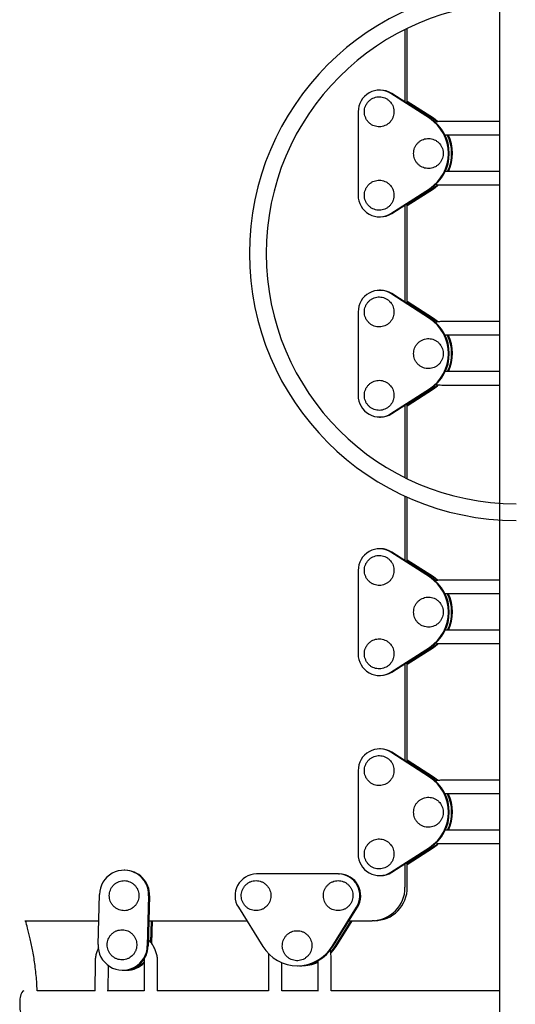
# Model space of a CAD drawing. Units: millimetres. Extents: x 3944 to 26565, y 2391 to 10885.
# Drawn here: x 11008 to 11305, y 6038 to 6628 of the extents above; entities that cross this region are included whole.
import ezdxf

# ---------------------------------------------------------------- set-up
doc = ezdxf.new("R2010")
doc.units = ezdxf.units.MM

msp = doc.modelspace()

# ---------------------------------------------------------------- linework, layer by layer
at = {"color": 7, "linetype": 'Continuous', "lineweight": 25, "ltscale": 70}
for p, q in [((11295.82, 7801.68), (11295.82, 5473.68)), ((11239.12, 6578.56), (11239.12, 6622.03)), ((11240.51, 6577.66), (11240.51, 6622.71)), ((11224.35, 6585.68), (11223.82, 6585.68)), ((11253.75, 6568.79), (11230.68, 6583.66)), ((11254.28, 6568.79), (11231.2, 6583.66)), ((11256.19, 6568.79), (11240.51, 6578.89)), ((11255.67, 6568.79), (11240.51, 6578.56)), ((11211.02, 6572.68), (11211.02, 6522.68)), ((11290.72, 6566.87), (11261.18, 6566.87)), ((11295.82, 6566.87), (11290.72, 6566.87)), ((11263.1, 6558.87), (11290.72, 6558.87)), ((11290.72, 6558.87), (11295.82, 6558.87)), ((11290.72, 6536.87), (11263.28, 6536.87)), ((11295.82, 6536.87), (11290.72, 6536.87)), ((11230.68, 6511.7), (11253.75, 6526.57)), ((11231.2, 6511.7), (11254.28, 6526.57)), ((11240.51, 6516.8), (11255.67, 6526.57)), ((11240.51, 6516.46), (11256.19, 6526.57)), ((11261.18, 6528.87), (11290.72, 6528.87)), ((11290.72, 6528.87), (11295.82, 6528.87)), ((11239.12, 6458.56), (11239.12, 6516.8)), ((11240.51, 6457.66), (11240.51, 6517.7)), ((11223.82, 6509.68), (11224.35, 6509.68)), ((11224.35, 6465.68), (11223.82, 6465.68)), ((11253.75, 6448.79), (11230.68, 6463.66)), ((11254.28, 6448.79), (11231.2, 6463.66)), ((11256.19, 6448.79), (11240.51, 6458.89)), ((11255.67, 6448.79), (11240.51, 6458.56)), ((11211.02, 6452.68), (11211.02, 6402.68)), ((11290.72, 6446.87), (11261.18, 6446.87)), ((11295.82, 6446.87), (11290.72, 6446.87)), ((11263.1, 6438.87), (11290.72, 6438.87)), ((11290.72, 6438.87), (11295.82, 6438.87)), ((11290.72, 6416.87), (11263.28, 6416.87)), ((11295.82, 6416.87), (11290.72, 6416.87)), ((11230.68, 6391.7), (11253.75, 6406.57)), ((11231.2, 6391.7), (11254.28, 6406.57)), ((11240.51, 6396.8), (11255.67, 6406.57)), ((11240.51, 6396.46), (11256.19, 6406.57)), ((11261.18, 6408.87), (11290.72, 6408.87)), ((11290.72, 6408.87), (11295.82, 6408.87)), ((11239.12, 6353.33), (11239.12, 6396.8)), ((11240.51, 6352.65), (11240.51, 6397.7)), ((11223.82, 6389.68), (11224.35, 6389.68)), ((11239.12, 6303.56), (11239.12, 6342.25)), ((11240.51, 6302.66), (11240.51, 6341.62)), ((11224.35, 6310.68), (11223.82, 6310.68)), ((11253.75, 6293.79), (11230.68, 6308.66)), ((11254.28, 6293.79), (11231.2, 6308.66)), ((11256.19, 6293.79), (11240.51, 6303.89)), ((11255.67, 6293.79), (11240.51, 6303.56)), ((11211.02, 6297.68), (11211.02, 6247.68)), ((11290.72, 6291.87), (11261.18, 6291.87)), ((11295.82, 6291.87), (11290.72, 6291.87)), ((11263.1, 6283.87), (11290.72, 6283.87)), ((11290.72, 6283.87), (11295.82, 6283.87)), ((11290.72, 6261.87), (11263.28, 6261.87)), ((11295.82, 6261.87), (11290.72, 6261.87)), ((11261.18, 6253.87), (11290.72, 6253.87)), ((11290.72, 6253.87), (11295.82, 6253.87)), ((11230.68, 6236.7), (11253.75, 6251.57)), ((11231.2, 6236.7), (11254.28, 6251.57)), ((11240.51, 6241.8), (11255.67, 6251.57)), ((11240.51, 6241.46), (11256.19, 6251.57)), ((11239.12, 6183.56), (11239.12, 6241.8)), ((11240.51, 6182.66), (11240.51, 6242.7)), ((11223.82, 6234.68), (11224.35, 6234.68)), ((11224.35, 6190.68), (11223.82, 6190.68)), ((11253.75, 6173.79), (11230.68, 6188.66)), ((11254.28, 6173.79), (11231.2, 6188.66)), ((11256.19, 6173.79), (11240.51, 6183.89)), ((11255.67, 6173.79), (11240.51, 6183.56)), ((11211.02, 6177.68), (11211.02, 6127.68)), ((11290.72, 6171.87), (11261.18, 6171.87)), ((11295.82, 6171.87), (11290.72, 6171.87)), ((11263.1, 6163.87), (11290.72, 6163.87)), ((11290.72, 6163.87), (11295.82, 6163.87)), ((11290.72, 6141.87), (11263.28, 6141.87)), ((11295.82, 6141.87), (11290.72, 6141.87)), ((11230.68, 6116.7), (11253.75, 6131.57)), ((11231.2, 6116.7), (11254.28, 6131.57)), ((11240.51, 6121.8), (11255.67, 6131.57)), ((11240.51, 6121.46), (11256.19, 6131.57)), ((11261.18, 6133.87), (11290.72, 6133.87)), ((11290.72, 6133.87), (11295.82, 6133.87)), ((11240.51, 6107.68), (11240.51, 6122.7)), ((11071.11, 6117.94), (11070.58, 6117.94)), ((11239.12, 6107.68), (11239.12, 6121.8)), ((11199.21, 6115.68), (11149.97, 6115.68)), ((11199.21, 6115.68), (11199.73, 6115.68)), ((11223.82, 6114.68), (11224.35, 6114.68)), ((11055.02, 6073.35), (11055.82, 6103.34)), ((11085.35, 6102.53), (11084.55, 6072.54)), ((11085.87, 6102.53), (11085.07, 6072.54)), ((11139.16, 6095.71), (11153.8, 6072.28)), ((11195.37, 6072.28), (11210.01, 6095.71)), ((11195.9, 6072.28), (11210.54, 6095.71)), ((11011.07, 6087.68), (11017.57, 6087.68)), ((11017.57, 6087.68), (11019.69, 6087.68)), ((11019.69, 6087.68), (11055.4, 6087.68)), ((11085.48, 6087.68), (11144.18, 6087.68)), ((11086.87, 6087.68), (11086.53, 6074.84)), ((11087.4, 6087.68), (11087.04, 6074.17)), ((11197.29, 6072.28), (11206.91, 6087.68)), ((11197.82, 6072.28), (11207.44, 6087.68)), ((11205.52, 6087.68), (11219.42, 6087.68)), ((11220.82, 6087.68), (11219.42, 6087.68)), ((11157.23, 6065.98), (11157.23, 6045.55)), ((11186.77, 6063.66), (11186.77, 6045.4)), ((11194.77, 6045.63), (11194.77, 6065.98)), ((11053.2, 6063.03), (11053.09, 6045.68)), ((11061.09, 6045.68), (11061.19, 6060.75)), ((11069.79, 6057.95), (11070.31, 6057.95)), ((11071.71, 6057.95), (11072.23, 6057.95)), ((11082.74, 6062.83), (11082.63, 6045.68)), ((11090.63, 6045.68), (11090.74, 6062.77)), ((11165.23, 6045.68), (11165.23, 6062.56)), ((11174.59, 6060.68), (11175.11, 6060.68)), ((11176.51, 6060.68), (11177.03, 6060.68)), ((11053.2, 6045.68), (11018.46, 6045.68)), ((11082.64, 6045.68), (11060.52, 6045.68)), ((11157.23, 6045.68), (11090.36, 6045.68)), ((11186.77, 6045.68), (11165.23, 6045.68)), ((11295.82, 6045.68), (11194.77, 6045.68))]:
    msp.add_line(p, q, dxfattribs=at)
at = {"color": 7, "linetype": 'Continuous', "lineweight": 25, "ltscale": 70, "flags": 128}
for points in [[(11258.48, 6566.68), (11258.17, 6566.94), (11255.67, 6568.79)], [(11258.93, 6566.74), (11258.69, 6566.94), (11256.19, 6568.79)], [(11255.67, 6526.57), (11258.17, 6528.42), (11258.79, 6528.96)], [(11256.19, 6526.57), (11258.69, 6528.42), (11259.23, 6528.88)], [(11258.48, 6446.68), (11258.17, 6446.94), (11255.67, 6448.79)], [(11258.93, 6446.74), (11258.69, 6446.94), (11256.19, 6448.79)], [(11255.67, 6406.57), (11258.17, 6408.42), (11258.79, 6408.96)], [(11256.19, 6406.57), (11258.69, 6408.42), (11259.23, 6408.88)], [(11258.48, 6291.68), (11258.17, 6291.94), (11255.67, 6293.79)], [(11258.93, 6291.74), (11258.69, 6291.94), (11256.19, 6293.79)], [(11255.67, 6251.57), (11258.17, 6253.42), (11258.79, 6253.96)], [(11256.19, 6251.57), (11258.69, 6253.42), (11259.23, 6253.88)], [(11258.48, 6171.68), (11258.17, 6171.94), (11255.67, 6173.79)], [(11258.93, 6171.74), (11258.69, 6171.94), (11256.19, 6173.79)], [(11255.67, 6131.57), (11258.17, 6133.42), (11258.79, 6133.96)], [(11256.19, 6131.57), (11258.69, 6133.42), (11259.23, 6133.88)], [(11194.61, 6068.74), (11195.48, 6069.74), (11197.29, 6072.28)], [(11194.69, 6068.27), (11196, 6069.74), (11197.82, 6072.28)]]:
    msp.add_lwpolyline(points, dxfattribs=at)
at = {"color": 7, "linetype": 'Continuous', "lineweight": 25, "ltscale": 4900}
for centre, radius, start, end in [((11305.82, 6487.68), 160, 90, 270), ((11305.82, 6487.68), 150, 90, 270), ((11223.83, 6572.84), 12.8, 57.62606, 180.7262), ((11224.34, 6573.03), 12.65, 57.14976, 89.97462), ((11240, 6547.68), 25.19, 303.08187, 56.91813), ((11240.52, 6547.68), 25.19, 303.08187, 56.91813), ((11241.76, 6547.68), 25.34, 334.76329, 26.21545), ((11242.28, 6547.68), 25.34, 334.76329, 26.21545), ((11223.82, 6522.51), 12.8, 179.23771, 302.41003), ((11224.34, 6522.33), 12.65, 270.02538, 302.85024), ((11223.83, 6452.84), 12.8, 57.62606, 180.7262), ((11224.34, 6453.03), 12.65, 57.14976, 89.97462), ((11240, 6427.68), 25.19, 303.08187, 56.91813), ((11240.52, 6427.68), 25.19, 303.08187, 56.91813), ((11241.76, 6427.68), 25.34, 334.76329, 26.21545), ((11242.28, 6427.68), 25.34, 334.76329, 26.21545), ((11223.82, 6402.51), 12.8, 179.23771, 302.41003), ((11224.34, 6402.33), 12.65, 270.02538, 302.85024), ((11223.83, 6297.84), 12.8, 57.62606, 180.7262), ((11224.34, 6298.03), 12.65, 57.14976, 89.97462), ((11240, 6272.68), 25.19, 303.08187, 56.91813), ((11240.52, 6272.68), 25.19, 303.08187, 56.91813), ((11241.76, 6272.68), 25.34, 334.76329, 26.21545), ((11242.28, 6272.68), 25.34, 334.76329, 26.21545), ((11223.82, 6247.51), 12.8, 179.23771, 302.41003), ((11224.34, 6247.33), 12.65, 270.02538, 302.85024), ((11223.83, 6177.84), 12.8, 57.62606, 180.7262), ((11224.34, 6178.03), 12.65, 57.14976, 89.97462), ((11240, 6152.68), 25.19, 303.08187, 56.91813), ((11240.52, 6152.68), 25.19, 303.08187, 56.91813), ((11241.76, 6152.68), 25.34, 334.76329, 26.21545), ((11242.28, 6152.68), 25.34, 334.76329, 26.21545), ((11223.82, 6127.51), 12.8, 179.23771, 302.41003), ((11070.59, 6103.12), 14.77, 357.71727, 179.13987), ((11070.99, 6103.04), 14.9, 358.03755, 89.53045), ((11224.34, 6127.33), 12.65, 270.02538, 302.85024), ((11150.15, 6102.68), 13, 90.76207, 212.38046), ((11199.04, 6102.68), 13, 327.58396, 89.27351), ((11199.56, 6102.68), 13, 327.58396, 89.27351), ((11219.25, 6107.54), 19.86, 270.48793, 0.39723), ((11220.68, 6107.51), 19.83, 270.40401, 0.48115), ((11069.78, 6072.77), 14.77, 177.71727, 359.13987), ((11070.2, 6072.83), 14.88, 270.42273, 358.91493), ((11174.59, 6085.13), 24.43, 211.71036, 328.28964), ((11175.05, 6085.21), 24.53, 270.15285, 328.1994), ((11071.69, 6072.6), 14.65, 267.32396, 318.69442), ((11072.2, 6072.62), 14.67, 270.09671, 315.90213), ((11176.5, 6084.98), 24.3, 268.36698, 294.99194), ((11177.02, 6084.98), 24.3, 270.01576, 293.63856)]:
    msp.add_arc(centre, radius, start, end, dxfattribs=at)
msp.add_ellipse((11010.48, 6037.68), major_axis=(0, 8), ratio=0.311765, start_param=0, end_param=3.141593, dxfattribs=at)
at = {"color": 7, "linetype": 'Continuous', "lineweight": 25, "ltscale": 70}
for points, knots in [([(11229.92, 6579.04), (11229.69, 6579.25), (11229.06, 6579.85), (11227.86, 6580.65), (11226.32, 6581.31), (11224.69, 6581.67), (11223.01, 6581.71), (11221.36, 6581.44), (11219.79, 6580.85), (11218.36, 6579.99), (11217.11, 6578.86), (11216.08, 6577.52), (11215.32, 6576.01), (11214.86, 6574.38), (11214.7, 6572.69), (11214.85, 6571), (11215.32, 6569.37), (11216.07, 6567.85), (11217.1, 6566.51), (11218.35, 6565.38), (11219.79, 6564.51), (11221.36, 6563.92), (11223.01, 6563.65), (11224.68, 6563.69), (11226.32, 6564.05), (11227.86, 6564.71), (11229.25, 6565.64), (11230.45, 6566.83), (11231.4, 6568.22), (11232.09, 6569.77), (11232.48, 6571.42), (11232.55, 6573.11), (11232.32, 6574.8), (11231.77, 6576.4), (11230.98, 6577.85), (11230.26, 6578.65), (11229.92, 6579.04)], [0, 0, 0, 0, 0.016675, 0.0465215, 0.0763875, 0.106239, 0.1360788, 0.1659115, 0.1957414, 0.2255745, 0.2554163, 0.2852708, 0.3151402, 0.3450245, 0.3749217, 0.4048284, 0.4347394, 0.4646488, 0.4945514, 0.524443, 0.5543204, 0.5841826, 0.6140306, 0.643868, 0.6736996, 0.7035298, 0.7333646, 0.7632094, 0.7930678, 0.8229411, 0.852829, 0.8827291, 0.9126377, 0.9425487, 0.9724568, 1, 1, 1, 1]), ([(11261.18, 6566.87), (11260.7, 6566.86), (11259.42, 6566.82), (11258.08, 6566.68), (11257.26, 6566.45), (11257.22, 6566.44)], [0, 0, 0, 0, 0.359877, 0.967031, 1, 1, 1, 1]), ([(11259.46, 6554.04), (11259.23, 6554.25), (11258.6, 6554.85), (11257.4, 6555.65), (11255.86, 6556.31), (11254.23, 6556.67), (11252.55, 6556.71), (11250.9, 6556.44), (11249.33, 6555.85), (11247.9, 6554.99), (11246.65, 6553.86), (11245.62, 6552.52), (11244.86, 6551.01), (11244.4, 6549.38), (11244.24, 6547.69), (11244.39, 6546), (11244.86, 6544.37), (11245.61, 6542.85), (11246.64, 6541.51), (11247.89, 6540.38), (11249.33, 6539.51), (11250.9, 6538.92), (11252.55, 6538.65), (11254.22, 6538.69), (11255.86, 6539.05), (11257.4, 6539.71), (11258.79, 6540.64), (11259.99, 6541.83), (11260.94, 6543.22), (11261.63, 6544.77), (11262.02, 6546.42), (11262.09, 6548.11), (11261.86, 6549.8), (11261.31, 6551.4), (11260.52, 6552.85), (11259.8, 6553.65), (11259.46, 6554.04)], [0, 0, 0, 0, 0.016675, 0.046521, 0.076387, 0.106239, 0.136079, 0.165911, 0.195741, 0.225574, 0.255416, 0.285271, 0.31514, 0.345024, 0.374922, 0.404828, 0.434739, 0.464649, 0.494551, 0.524443, 0.55432, 0.584183, 0.614031, 0.643868, 0.6737, 0.70353, 0.733365, 0.763209, 0.793068, 0.822941, 0.852829, 0.882729, 0.912638, 0.942549, 0.972457, 1, 1, 1, 1]), ([(11229.92, 6529.04), (11229.69, 6529.25), (11229.06, 6529.85), (11227.86, 6530.65), (11226.32, 6531.31), (11224.69, 6531.67), (11223.01, 6531.71), (11221.36, 6531.44), (11219.79, 6530.85), (11218.36, 6529.99), (11217.11, 6528.86), (11216.08, 6527.52), (11215.32, 6526.01), (11214.86, 6524.38), (11214.7, 6522.69), (11214.85, 6521), (11215.32, 6519.37), (11216.07, 6517.85), (11217.1, 6516.51), (11218.35, 6515.38), (11219.79, 6514.51), (11221.36, 6513.92), (11223.01, 6513.65), (11224.68, 6513.69), (11226.32, 6514.05), (11227.86, 6514.71), (11229.25, 6515.64), (11230.45, 6516.83), (11231.4, 6518.22), (11232.09, 6519.77), (11232.48, 6521.42), (11232.55, 6523.11), (11232.32, 6524.8), (11231.77, 6526.4), (11230.98, 6527.85), (11230.26, 6528.65), (11229.92, 6529.04)], [0, 0, 0, 0, 0.016675, 0.046521, 0.076387, 0.106239, 0.136079, 0.165911, 0.195741, 0.225574, 0.255416, 0.285271, 0.31514, 0.345024, 0.374922, 0.404828, 0.434739, 0.464649, 0.494551, 0.524443, 0.55432, 0.584183, 0.614031, 0.643868, 0.6737, 0.70353, 0.733365, 0.763209, 0.793068, 0.822941, 0.852829, 0.882729, 0.912638, 0.942549, 0.972457, 1, 1, 1, 1]), ([(11257.53, 6529.26), (11258.14, 6529.15), (11259.35, 6528.91), (11260.58, 6528.89), (11261.18, 6528.87)], [0, 0, 0, 0, 0.510615, 1, 1, 1, 1]), ([(11229.92, 6459.04), (11229.69, 6459.25), (11229.06, 6459.85), (11227.86, 6460.65), (11226.32, 6461.31), (11224.69, 6461.67), (11223.01, 6461.71), (11221.36, 6461.44), (11219.79, 6460.85), (11218.36, 6459.99), (11217.11, 6458.86), (11216.08, 6457.52), (11215.32, 6456.01), (11214.86, 6454.38), (11214.7, 6452.69), (11214.85, 6451), (11215.32, 6449.37), (11216.07, 6447.85), (11217.1, 6446.51), (11218.35, 6445.38), (11219.79, 6444.51), (11221.36, 6443.92), (11223.01, 6443.65), (11224.68, 6443.69), (11226.32, 6444.05), (11227.86, 6444.71), (11229.25, 6445.64), (11230.45, 6446.83), (11231.4, 6448.22), (11232.09, 6449.77), (11232.48, 6451.42), (11232.55, 6453.11), (11232.32, 6454.8), (11231.77, 6456.4), (11230.98, 6457.85), (11230.26, 6458.65), (11229.92, 6459.04)], [0, 0, 0, 0, 0.016675, 0.046521, 0.076387, 0.106239, 0.136079, 0.165911, 0.195741, 0.225574, 0.255416, 0.285271, 0.31514, 0.345024, 0.374922, 0.404828, 0.434739, 0.464649, 0.494551, 0.524443, 0.55432, 0.584183, 0.614031, 0.643868, 0.6737, 0.70353, 0.733365, 0.763209, 0.793068, 0.822941, 0.852829, 0.882729, 0.912638, 0.942549, 0.972457, 1, 1, 1, 1]), ([(11261.18, 6446.87), (11260.7, 6446.86), (11259.42, 6446.82), (11258.08, 6446.68), (11257.26, 6446.45), (11257.22, 6446.44)], [0, 0, 0, 0, 0.359877, 0.967031, 1, 1, 1, 1]), ([(11259.46, 6434.04), (11259.23, 6434.25), (11258.6, 6434.85), (11257.4, 6435.65), (11255.86, 6436.31), (11254.23, 6436.67), (11252.55, 6436.71), (11250.9, 6436.44), (11249.33, 6435.85), (11247.9, 6434.99), (11246.65, 6433.86), (11245.62, 6432.52), (11244.86, 6431.01), (11244.4, 6429.38), (11244.24, 6427.69), (11244.39, 6426), (11244.86, 6424.37), (11245.61, 6422.85), (11246.64, 6421.51), (11247.89, 6420.38), (11249.33, 6419.51), (11250.9, 6418.92), (11252.55, 6418.65), (11254.22, 6418.69), (11255.86, 6419.05), (11257.4, 6419.71), (11258.79, 6420.64), (11259.99, 6421.83), (11260.94, 6423.22), (11261.63, 6424.77), (11262.02, 6426.42), (11262.09, 6428.11), (11261.86, 6429.8), (11261.31, 6431.4), (11260.52, 6432.85), (11259.8, 6433.65), (11259.46, 6434.04)], [0, 0, 0, 0, 0.016675, 0.046521, 0.076387, 0.106239, 0.136079, 0.165911, 0.195741, 0.225574, 0.255416, 0.285271, 0.31514, 0.345024, 0.374922, 0.404828, 0.434739, 0.464649, 0.494551, 0.524443, 0.55432, 0.584183, 0.614031, 0.643868, 0.6737, 0.70353, 0.733365, 0.763209, 0.793068, 0.822941, 0.852829, 0.882729, 0.912638, 0.942549, 0.972457, 1, 1, 1, 1]), ([(11229.92, 6409.04), (11229.69, 6409.25), (11229.06, 6409.85), (11227.86, 6410.65), (11226.32, 6411.31), (11224.69, 6411.67), (11223.01, 6411.71), (11221.36, 6411.44), (11219.79, 6410.85), (11218.36, 6409.99), (11217.11, 6408.86), (11216.08, 6407.52), (11215.32, 6406.01), (11214.86, 6404.38), (11214.7, 6402.69), (11214.85, 6401), (11215.32, 6399.37), (11216.07, 6397.85), (11217.1, 6396.51), (11218.35, 6395.38), (11219.79, 6394.51), (11221.36, 6393.92), (11223.01, 6393.65), (11224.68, 6393.69), (11226.32, 6394.05), (11227.86, 6394.71), (11229.25, 6395.64), (11230.45, 6396.83), (11231.4, 6398.22), (11232.09, 6399.77), (11232.48, 6401.42), (11232.55, 6403.11), (11232.32, 6404.8), (11231.77, 6406.4), (11230.98, 6407.85), (11230.26, 6408.65), (11229.92, 6409.04)], [0, 0, 0, 0, 0.016675, 0.046521, 0.076387, 0.106239, 0.136079, 0.165911, 0.195741, 0.225574, 0.255416, 0.285271, 0.31514, 0.345024, 0.374922, 0.404828, 0.434739, 0.464649, 0.494551, 0.524443, 0.55432, 0.584183, 0.614031, 0.643868, 0.6737, 0.70353, 0.733365, 0.763209, 0.793068, 0.822941, 0.852829, 0.882729, 0.912638, 0.942549, 0.972457, 1, 1, 1, 1]), ([(11257.53, 6409.26), (11258.14, 6409.15), (11259.35, 6408.91), (11260.58, 6408.89), (11261.18, 6408.87)], [0, 0, 0, 0, 0.510615, 1, 1, 1, 1]), ([(11229.92, 6304.04), (11229.69, 6304.25), (11229.06, 6304.85), (11227.86, 6305.65), (11226.32, 6306.31), (11224.69, 6306.67), (11223.01, 6306.71), (11221.36, 6306.44), (11219.79, 6305.85), (11218.36, 6304.99), (11217.11, 6303.86), (11216.08, 6302.52), (11215.32, 6301.01), (11214.86, 6299.38), (11214.7, 6297.69), (11214.85, 6296), (11215.32, 6294.37), (11216.07, 6292.85), (11217.1, 6291.51), (11218.35, 6290.38), (11219.79, 6289.51), (11221.36, 6288.92), (11223.01, 6288.65), (11224.68, 6288.69), (11226.32, 6289.05), (11227.86, 6289.71), (11229.25, 6290.64), (11230.45, 6291.83), (11231.4, 6293.22), (11232.09, 6294.77), (11232.48, 6296.42), (11232.55, 6298.11), (11232.32, 6299.8), (11231.77, 6301.4), (11230.98, 6302.85), (11230.26, 6303.65), (11229.92, 6304.04)], [0, 0, 0, 0, 0.016675, 0.046521, 0.076387, 0.106239, 0.136079, 0.165911, 0.195741, 0.225574, 0.255416, 0.285271, 0.31514, 0.345024, 0.374922, 0.404828, 0.434739, 0.464649, 0.494551, 0.524443, 0.55432, 0.584183, 0.614031, 0.643868, 0.6737, 0.70353, 0.733365, 0.763209, 0.793068, 0.822941, 0.852829, 0.882729, 0.912638, 0.942549, 0.972457, 1, 1, 1, 1]), ([(11261.18, 6291.87), (11260.7, 6291.86), (11259.42, 6291.82), (11258.08, 6291.68), (11257.26, 6291.45), (11257.22, 6291.44)], [0, 0, 0, 0, 0.359877, 0.967031, 1, 1, 1, 1]), ([(11259.46, 6279.04), (11259.23, 6279.25), (11258.6, 6279.85), (11257.4, 6280.65), (11255.86, 6281.31), (11254.23, 6281.67), (11252.55, 6281.71), (11250.9, 6281.44), (11249.33, 6280.85), (11247.9, 6279.99), (11246.65, 6278.86), (11245.62, 6277.52), (11244.86, 6276.01), (11244.4, 6274.38), (11244.24, 6272.69), (11244.39, 6271), (11244.86, 6269.37), (11245.61, 6267.85), (11246.64, 6266.51), (11247.89, 6265.38), (11249.33, 6264.51), (11250.9, 6263.92), (11252.55, 6263.65), (11254.22, 6263.69), (11255.86, 6264.05), (11257.4, 6264.71), (11258.79, 6265.64), (11259.99, 6266.83), (11260.94, 6268.22), (11261.63, 6269.77), (11262.02, 6271.42), (11262.09, 6273.11), (11261.86, 6274.8), (11261.31, 6276.4), (11260.52, 6277.85), (11259.8, 6278.65), (11259.46, 6279.04)], [0, 0, 0, 0, 0.016675, 0.046521, 0.076387, 0.106239, 0.136079, 0.165911, 0.195741, 0.225574, 0.255416, 0.285271, 0.31514, 0.345024, 0.374922, 0.404828, 0.434739, 0.464649, 0.494551, 0.524443, 0.55432, 0.584183, 0.614031, 0.643868, 0.6737, 0.70353, 0.733365, 0.763209, 0.793068, 0.822941, 0.852829, 0.882729, 0.912638, 0.942549, 0.972457, 1, 1, 1, 1]), ([(11229.92, 6254.04), (11229.69, 6254.25), (11229.06, 6254.85), (11227.86, 6255.65), (11226.32, 6256.31), (11224.69, 6256.67), (11223.01, 6256.71), (11221.36, 6256.44), (11219.79, 6255.85), (11218.36, 6254.99), (11217.11, 6253.86), (11216.08, 6252.52), (11215.32, 6251.01), (11214.86, 6249.38), (11214.7, 6247.69), (11214.85, 6246), (11215.32, 6244.37), (11216.07, 6242.85), (11217.1, 6241.51), (11218.35, 6240.38), (11219.79, 6239.51), (11221.36, 6238.92), (11223.01, 6238.65), (11224.68, 6238.69), (11226.32, 6239.05), (11227.86, 6239.71), (11229.25, 6240.64), (11230.45, 6241.83), (11231.4, 6243.22), (11232.09, 6244.77), (11232.48, 6246.42), (11232.55, 6248.11), (11232.32, 6249.8), (11231.77, 6251.4), (11230.98, 6252.85), (11230.26, 6253.65), (11229.92, 6254.04)], [0, 0, 0, 0, 0.016675, 0.046521, 0.076387, 0.106239, 0.136079, 0.165911, 0.195741, 0.225574, 0.255416, 0.285271, 0.31514, 0.345024, 0.374922, 0.404828, 0.434739, 0.464649, 0.494551, 0.524443, 0.55432, 0.584183, 0.614031, 0.643868, 0.6737, 0.70353, 0.733365, 0.763209, 0.793068, 0.822941, 0.852829, 0.882729, 0.912638, 0.942549, 0.972457, 1, 1, 1, 1]), ([(11257.53, 6254.26), (11258.14, 6254.15), (11259.35, 6253.91), (11260.58, 6253.89), (11261.18, 6253.87)], [0, 0, 0, 0, 0.510615, 1, 1, 1, 1]), ([(11229.92, 6184.04), (11229.69, 6184.25), (11229.06, 6184.85), (11227.86, 6185.65), (11226.32, 6186.31), (11224.69, 6186.67), (11223.01, 6186.71), (11221.36, 6186.44), (11219.79, 6185.85), (11218.36, 6184.99), (11217.11, 6183.86), (11216.08, 6182.52), (11215.32, 6181.01), (11214.86, 6179.38), (11214.7, 6177.69), (11214.85, 6176), (11215.32, 6174.37), (11216.07, 6172.85), (11217.1, 6171.51), (11218.35, 6170.38), (11219.79, 6169.51), (11221.36, 6168.92), (11223.01, 6168.65), (11224.68, 6168.69), (11226.32, 6169.05), (11227.86, 6169.71), (11229.25, 6170.64), (11230.45, 6171.83), (11231.4, 6173.22), (11232.09, 6174.77), (11232.48, 6176.42), (11232.55, 6178.11), (11232.32, 6179.8), (11231.77, 6181.4), (11230.98, 6182.85), (11230.26, 6183.65), (11229.92, 6184.04)], [0, 0, 0, 0, 0.016675, 0.046521, 0.076387, 0.106239, 0.136079, 0.165911, 0.195741, 0.225574, 0.255416, 0.285271, 0.31514, 0.345024, 0.374922, 0.404828, 0.434739, 0.464649, 0.494551, 0.524443, 0.55432, 0.584183, 0.614031, 0.643868, 0.6737, 0.70353, 0.733365, 0.763209, 0.793068, 0.822941, 0.852829, 0.882729, 0.912638, 0.942549, 0.972457, 1, 1, 1, 1]), ([(11261.18, 6171.87), (11260.7, 6171.86), (11259.42, 6171.82), (11258.08, 6171.68), (11257.26, 6171.45), (11257.22, 6171.44)], [0, 0, 0, 0, 0.359877, 0.967031, 1, 1, 1, 1]), ([(11259.46, 6159.04), (11259.23, 6159.25), (11258.6, 6159.85), (11257.4, 6160.65), (11255.86, 6161.31), (11254.23, 6161.67), (11252.55, 6161.71), (11250.9, 6161.44), (11249.33, 6160.85), (11247.9, 6159.99), (11246.65, 6158.86), (11245.62, 6157.52), (11244.86, 6156.01), (11244.4, 6154.38), (11244.24, 6152.69), (11244.39, 6151), (11244.86, 6149.37), (11245.61, 6147.85), (11246.64, 6146.51), (11247.89, 6145.38), (11249.33, 6144.51), (11250.9, 6143.92), (11252.55, 6143.65), (11254.22, 6143.69), (11255.86, 6144.05), (11257.4, 6144.71), (11258.79, 6145.64), (11259.99, 6146.83), (11260.94, 6148.22), (11261.63, 6149.77), (11262.02, 6151.42), (11262.09, 6153.11), (11261.86, 6154.8), (11261.31, 6156.4), (11260.52, 6157.85), (11259.8, 6158.65), (11259.46, 6159.04)], [0, 0, 0, 0, 0.016675, 0.046521, 0.076387, 0.106239, 0.136079, 0.165911, 0.195741, 0.225574, 0.255416, 0.285271, 0.31514, 0.345024, 0.374922, 0.404828, 0.434739, 0.464649, 0.494551, 0.524443, 0.55432, 0.584183, 0.614031, 0.643868, 0.6737, 0.70353, 0.733365, 0.763209, 0.793068, 0.822941, 0.852829, 0.882729, 0.912638, 0.942549, 0.972457, 1, 1, 1, 1]), ([(11229.92, 6134.04), (11229.69, 6134.25), (11229.06, 6134.85), (11227.86, 6135.65), (11226.32, 6136.31), (11224.69, 6136.67), (11223.01, 6136.71), (11221.36, 6136.44), (11219.79, 6135.85), (11218.36, 6134.99), (11217.11, 6133.86), (11216.08, 6132.52), (11215.32, 6131.01), (11214.86, 6129.38), (11214.7, 6127.69), (11214.85, 6126), (11215.32, 6124.37), (11216.07, 6122.85), (11217.1, 6121.51), (11218.35, 6120.38), (11219.79, 6119.51), (11221.36, 6118.92), (11223.01, 6118.65), (11224.68, 6118.69), (11226.32, 6119.05), (11227.86, 6119.71), (11229.25, 6120.64), (11230.45, 6121.83), (11231.4, 6123.22), (11232.09, 6124.77), (11232.48, 6126.42), (11232.55, 6128.11), (11232.32, 6129.8), (11231.77, 6131.4), (11230.98, 6132.85), (11230.26, 6133.65), (11229.92, 6134.04)], [0, 0, 0, 0, 0.016675, 0.046521, 0.076387, 0.106239, 0.136079, 0.165911, 0.195741, 0.225574, 0.255416, 0.285271, 0.31514, 0.345024, 0.374922, 0.404828, 0.434739, 0.464649, 0.494551, 0.524443, 0.55432, 0.584183, 0.614031, 0.643868, 0.6737, 0.70353, 0.733365, 0.763209, 0.793068, 0.822941, 0.852829, 0.882729, 0.912638, 0.942549, 0.972457, 1, 1, 1, 1]), ([(11257.53, 6134.26), (11258.14, 6134.15), (11259.35, 6133.91), (11260.58, 6133.89), (11261.18, 6133.87)], [0, 0, 0, 0, 0.510615, 1, 1, 1, 1]), ([(11076.74, 6096.15), (11076.96, 6096.38), (11077.57, 6097), (11078.38, 6098.19), (11079.07, 6099.73), (11079.47, 6101.38), (11079.55, 6103.08), (11079.32, 6104.76), (11078.79, 6106.37), (11077.96, 6107.85), (11076.88, 6109.14), (11075.58, 6110.21), (11074.11, 6111.02), (11072.51, 6111.53), (11070.85, 6111.73), (11069.18, 6111.62), (11067.56, 6111.19), (11066.05, 6110.46), (11064.7, 6109.46), (11063.56, 6108.22), (11062.67, 6106.78), (11062.05, 6105.21), (11061.74, 6103.54), (11061.73, 6101.84), (11062.04, 6100.18), (11062.66, 6098.6), (11063.55, 6097.16), (11064.69, 6095.92), (11066.04, 6094.91), (11067.55, 6094.18), (11069.17, 6093.75), (11070.84, 6093.63), (11072.51, 6093.83), (11074.1, 6094.34), (11075.54, 6095.11), (11076.35, 6095.82), (11076.74, 6096.15)], [0, 0, 0, 0, 0.016672, 0.046507, 0.07638, 0.106267, 0.136167, 0.166076, 0.195987, 0.225895, 0.255795, 0.285684, 0.315558, 0.345416, 0.375261, 0.405097, 0.434928, 0.464758, 0.494595, 0.524443, 0.554305, 0.584182, 0.614073, 0.643975, 0.673885, 0.703796, 0.733702, 0.7636, 0.793485, 0.823355, 0.853209, 0.883052, 0.912886, 0.942716, 0.972547, 1, 1, 1, 1]), ([(11156.06, 6096.32), (11156.28, 6096.55), (11156.87, 6097.19), (11157.65, 6098.4), (11158.3, 6099.96), (11158.65, 6101.62), (11158.69, 6103.32), (11158.42, 6104.99), (11157.84, 6106.59), (11156.98, 6108.04), (11155.86, 6109.31), (11154.53, 6110.34), (11153.04, 6111.11), (11151.43, 6111.58), (11149.76, 6111.73), (11148.1, 6111.57), (11146.49, 6111.1), (11145, 6110.33), (11143.68, 6109.29), (11142.57, 6108.02), (11141.71, 6106.56), (11141.14, 6104.97), (11140.87, 6103.29), (11140.91, 6101.6), (11141.27, 6099.94), (11141.92, 6098.38), (11142.85, 6096.97), (11144.03, 6095.75), (11145.4, 6094.79), (11146.94, 6094.1), (11148.57, 6093.71), (11150.24, 6093.64), (11151.89, 6093.88), (11153.47, 6094.44), (11154.9, 6095.25), (11155.69, 6095.97), (11156.06, 6096.32)], [0, 0, 0, 0, 0.016671, 0.046508, 0.076383, 0.106273, 0.136174, 0.166083, 0.195994, 0.225902, 0.2558, 0.285687, 0.315559, 0.345415, 0.375259, 0.405093, 0.434923, 0.464755, 0.494593, 0.524442, 0.554306, 0.584186, 0.614078, 0.643982, 0.673893, 0.703803, 0.733709, 0.763605, 0.793487, 0.823355, 0.853208, 0.883049, 0.912882, 0.942712, 0.972544, 1, 1, 1, 1]), ([(11205.3, 6096.32), (11205.51, 6096.55), (11206.1, 6097.19), (11206.88, 6098.4), (11207.53, 6099.96), (11207.88, 6101.62), (11207.92, 6103.32), (11207.65, 6104.99), (11207.07, 6106.59), (11206.21, 6108.04), (11205.1, 6109.31), (11203.77, 6110.34), (11202.27, 6111.11), (11200.66, 6111.58), (11199, 6111.73), (11197.33, 6111.57), (11195.72, 6111.1), (11194.23, 6110.33), (11192.91, 6109.29), (11191.8, 6108.02), (11190.95, 6106.56), (11190.37, 6104.97), (11190.1, 6103.29), (11190.15, 6101.6), (11190.5, 6099.94), (11191.16, 6098.38), (11192.09, 6096.97), (11193.26, 6095.75), (11194.64, 6094.79), (11196.17, 6094.1), (11197.8, 6093.71), (11199.47, 6093.64), (11201.13, 6093.88), (11202.7, 6094.44), (11204.13, 6095.25), (11204.92, 6095.97), (11205.3, 6096.32)], [0, 0, 0, 0, 0.016671, 0.046508, 0.076383, 0.106273, 0.136174, 0.166083, 0.195994, 0.225902, 0.2558, 0.285687, 0.315559, 0.345415, 0.375259, 0.405093, 0.434923, 0.464755, 0.494593, 0.524442, 0.554306, 0.584186, 0.614078, 0.643982, 0.673893, 0.703803, 0.733709, 0.763605, 0.793487, 0.823355, 0.853208, 0.883049, 0.912882, 0.942712, 0.972544, 1, 1, 1, 1]), ([(11018.44, 6045.68), (11018.37, 6047.55), (11018.18, 6052.61), (11017.3, 6060.5), (11015.99, 6069.01), (11014.45, 6076.5), (11012.95, 6082.62), (11011.9, 6086.22), (11011.47, 6087.68)], [0, 0, 0, 0, 0.130935, 0.354706, 0.556224, 0.735482, 0.892477, 1, 1, 1, 1]), ([(11075.47, 6066.68), (11075.69, 6066.9), (11076.29, 6067.52), (11077.11, 6068.72), (11077.8, 6070.26), (11078.19, 6071.91), (11078.28, 6073.6), (11078.05, 6075.28), (11077.51, 6076.89), (11076.69, 6078.37), (11075.61, 6079.67), (11074.31, 6080.74), (11072.84, 6081.54), (11071.24, 6082.06), (11069.58, 6082.26), (11067.91, 6082.14), (11066.29, 6081.71), (11064.78, 6080.98), (11063.43, 6079.98), (11062.29, 6078.74), (11061.39, 6077.31), (11060.78, 6075.73), (11060.46, 6074.07), (11060.46, 6072.37), (11060.77, 6070.7), (11061.39, 6069.12), (11062.28, 6067.68), (11063.42, 6066.44), (11064.77, 6065.44), (11066.28, 6064.71), (11067.9, 6064.27), (11069.57, 6064.16), (11071.23, 6064.35), (11072.83, 6064.87), (11074.27, 6065.64), (11075.08, 6066.34), (11075.47, 6066.68)], [0, 0, 0, 0, 0.016672, 0.046507, 0.07638, 0.106267, 0.136167, 0.166076, 0.195987, 0.225895, 0.255795, 0.285684, 0.315558, 0.345416, 0.375261, 0.405097, 0.434928, 0.464758, 0.494595, 0.524443, 0.554305, 0.584182, 0.614073, 0.643975, 0.673885, 0.703796, 0.733702, 0.7636, 0.793485, 0.823355, 0.853209, 0.883052, 0.912886, 0.942716, 0.972547, 1, 1, 1, 1]), ([(11180.68, 6066.32), (11180.89, 6066.55), (11181.48, 6067.19), (11182.27, 6068.4), (11182.92, 6069.96), (11183.27, 6071.62), (11183.31, 6073.32), (11183.03, 6074.99), (11182.45, 6076.59), (11181.59, 6078.04), (11180.48, 6079.31), (11179.15, 6080.34), (11177.65, 6081.11), (11176.05, 6081.58), (11174.38, 6081.73), (11172.71, 6081.57), (11171.11, 6081.1), (11169.62, 6080.33), (11168.29, 6079.29), (11167.19, 6078.02), (11166.33, 6076.56), (11165.76, 6074.97), (11165.49, 6073.29), (11165.53, 6071.6), (11165.89, 6069.94), (11166.54, 6068.38), (11167.47, 6066.97), (11168.64, 6065.75), (11170.02, 6064.79), (11171.55, 6064.1), (11173.18, 6063.71), (11174.85, 6063.64), (11176.51, 6063.88), (11178.09, 6064.44), (11179.51, 6065.25), (11180.3, 6065.97), (11180.68, 6066.32)], [0, 0, 0, 0, 0.016671, 0.046508, 0.076383, 0.106273, 0.136174, 0.166083, 0.195994, 0.225902, 0.2558, 0.285687, 0.315559, 0.345415, 0.375259, 0.405093, 0.434923, 0.464755, 0.494593, 0.524442, 0.554306, 0.584186, 0.614078, 0.643982, 0.673893, 0.703803, 0.733709, 0.763605, 0.793487, 0.823355, 0.853208, 0.883049, 0.912882, 0.942712, 0.972544, 1, 1, 1, 1]), ([(11090.74, 6062.77), (11090.73, 6063.26), (11090.71, 6064.55), (11090.42, 6066.66), (11089.79, 6069.03), (11088.87, 6071.31), (11087.65, 6073.43), (11086.41, 6075.13), (11085.5, 6076.03), (11085.18, 6076.35)], [0, 0, 0, 0, 0.0955473, 0.2580206, 0.4205745, 0.583115, 0.7456223, 0.9080781, 1, 1, 1, 1]), ([(11055.2, 6071.36), (11054.92, 6070.79), (11054.29, 6069.47), (11053.66, 6067.28), (11053.27, 6065.07), (11053.22, 6063.64), (11053.2, 6063.03)], [0, 0, 0, 0, 0.221403, 0.504745, 0.788208, 1, 1, 1, 1]), ([(11194.77, 6065.98), (11194.76, 6066.46), (11194.72, 6067.76), (11194.58, 6069.13), (11194.34, 6069.99), (11194.32, 6070.06)], [0, 0, 0, 0, 0.351043, 0.947974, 1, 1, 1, 1]), ([(11082.58, 6064.79), (11082.65, 6064.23), (11082.74, 6063.58), (11082.74, 6062.92), (11082.74, 6062.83)], [0, 0, 0, 0, 0.851821, 1, 1, 1, 1]), ([(11157.33, 6067.89), (11157.32, 6067.87), (11157.22, 6067.24), (11157.23, 6066.6), (11157.23, 6065.98)], [0, 0, 0, 0, 0.042676, 1, 1, 1, 1])]:
    msp.add_open_spline(points, degree=3, knots=knots, dxfattribs=at)

doc.saveas('drawing.dxf')
